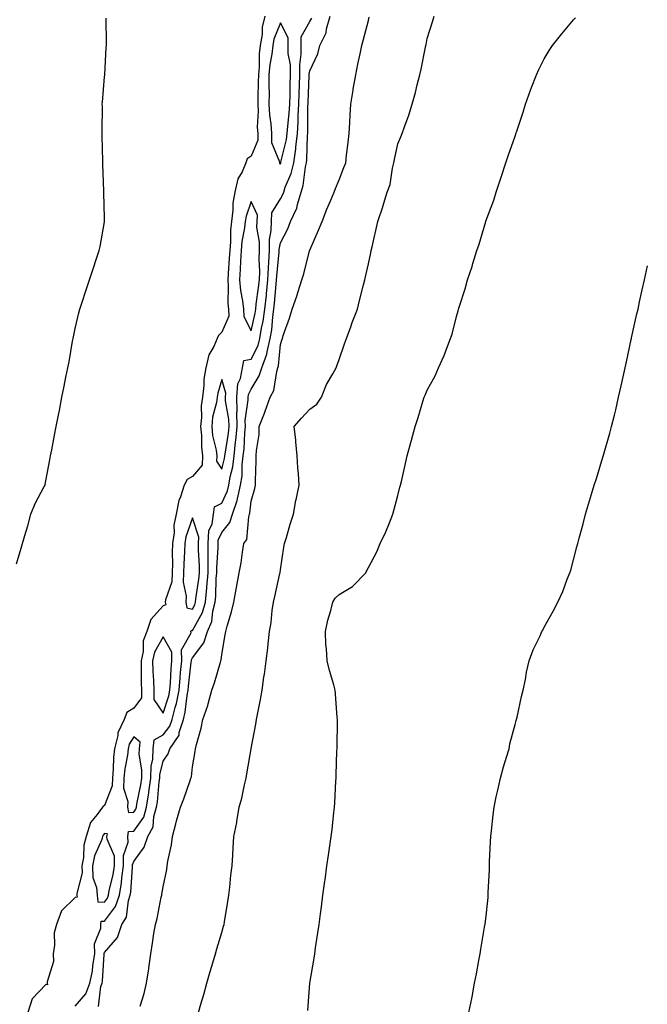
# Model space of a CAD drawing. Units: inches. Extents: x 894563 to 897203, y 7210778 to 7213418.
# Drawn here: x 895199 to 895413, y 7211095 to 7211431 of the extents above; entities that cross this region are included whole.
import ezdxf

# ---------------------------------------------------------------- set-up
doc = ezdxf.new("R2010")
doc.units = ezdxf.units.IN
doc.header["$MEASUREMENT"] = 0
doc.layers.add('Contour_89457210', color=7, linetype='Continuous', true_color=0xfa480b)

msp = doc.modelspace()

# ---------------------------------------------------------------- linework, layer by layer
at = {"layer": 'Contour_89457210'}
for points in [[(895198.05, 7211245.06, 3284), (895199.66, 7211250.32, 3284), (895200.09, 7211251.92, 3284), (895200.89, 7211254.75, 3284), (895201.92, 7211258.05, 3284), (895202.91, 7211261.92, 3284), (895204.38, 7211265.59, 3284), (895207.52, 7211271.39, 3284), (895207.78, 7211271.92, 3284), (895207.83, 7211272.13, 3284), (895208.05, 7211273.4, 3284), (895209.41, 7211280.55, 3284), (895209.69, 7211281.92, 3284), (895210.08, 7211283.95, 3284), (895211.04, 7211288.93, 3284), (895211.62, 7211291.92, 3284), (895212.46, 7211296.33, 3284), (895212.65, 7211297.31, 3284), (895213.54, 7211301.92, 3284), (895214.31, 7211305.65, 3284), (895214.91, 7211308.78, 3284), (895215.54, 7211311.92, 3284), (895216, 7211313.97, 3284), (895217.12, 7211320.98, 3284), (895217.31, 7211321.92, 3284), (895217.44, 7211322.53, 3284), (895218.05, 7211325.3, 3284), (895219.33, 7211330.65, 3284), (895219.66, 7211331.92, 3284), (895220.46, 7211334.34, 3284), (895221.72, 7211338.25, 3284), (895222.99, 7211341.92, 3284), (895224.23, 7211345.75, 3284), (895225.37, 7211349.24, 3284), (895226.24, 7211351.92, 3284), (895226.61, 7211353.37, 3284), (895228.05, 7211361.72, 3284), (895228.08, 7211361.9, 3284), (895228.08, 7211361.96, 3284), (895228.05, 7211363.07, 3284), (895227.81, 7211371.69, 3284), (895227.8, 7211371.92, 3284), (895227.79, 7211372.17, 3284), (895227.53, 7211381.41, 3284), (895227.52, 7211381.92, 3284), (895227.5, 7211382.47, 3284), (895227.26, 7211391.14, 3284), (895227.24, 7211391.92, 3284), (895227.23, 7211392.74, 3284), (895227.32, 7211401.2, 3284), (895227.31, 7211401.92, 3284), (895227.33, 7211402.64, 3284), (895228.05, 7211411.28, 3284), (895228.11, 7211411.86, 3284), (895228.11, 7211411.92, 3284), (895228.12, 7211411.98, 3284), (895228.66, 7211421.31, 3284), (895228.68, 7211421.92, 3284), (895228.68, 7211422.55, 3284), (895228.67, 7211431.3, 3284)], [(895282.74, 7211431.92, 3284), (895281.81, 7211428.17, 3284), (895281.78, 7211425.65, 3284), (895281.14, 7211421.92, 3284), (895280.83, 7211419.15, 3284), (895280.77, 7211414.63, 3284), (895280.52, 7211411.92, 3284), (895280.5, 7211409.46, 3284), (895280.34, 7211404.21, 3284), (895280.33, 7211401.92, 3284), (895280.44, 7211399.54, 3284), (895280.17, 7211394.05, 3284), (895280.29, 7211391.92, 3284), (895280.3, 7211389.67, 3284), (895278.05, 7211384.21, 3284), (895276.75, 7211383.23, 3284), (895276.24, 7211381.92, 3284), (895274.96, 7211378.83, 3284), (895273.55, 7211376.43, 3284), (895272.53, 7211371.92, 3284), (895271.79, 7211368.17, 3284), (895271.85, 7211365.73, 3284), (895271.33, 7211361.92, 3284), (895271.02, 7211358.95, 3284), (895271.03, 7211354.89, 3284), (895270.77, 7211351.92, 3284), (895270.62, 7211349.34, 3284), (895270.22, 7211344.09, 3284), (895270.09, 7211341.92, 3284), (895270.27, 7211339.69, 3284), (895270.16, 7211334.03, 3284), (895270.38, 7211331.92, 3284), (895270.45, 7211329.52, 3284), (895268.05, 7211324.05, 3284), (895266.95, 7211323.01, 3284), (895266.52, 7211321.92, 3284), (895265.38, 7211319.24, 3284), (895263.65, 7211316.31, 3284), (895262.6, 7211311.92, 3284), (895261.93, 7211308.03, 3284), (895261.97, 7211305.85, 3284), (895261.49, 7211301.92, 3284), (895261.06, 7211298.91, 3284), (895261.09, 7211294.97, 3284), (895260.76, 7211291.92, 3284), (895261.09, 7211288.87, 3284), (895261.1, 7211284.97, 3284), (895261.51, 7211281.92, 3284), (895261.32, 7211278.66, 3284), (895258.05, 7211274.79, 3284), (895256.21, 7211273.76, 3284), (895255.25, 7211271.92, 3284), (895253.96, 7211267.84, 3284), (895253.38, 7211266.59, 3284), (895252.46, 7211261.92, 3284), (895251.71, 7211258.27, 3284), (895251.77, 7211255.65, 3284), (895251.25, 7211251.92, 3284), (895251.17, 7211248.8, 3284), (895251.24, 7211245.1, 3284), (895251.17, 7211241.92, 3284), (895251.03, 7211238.93, 3284), (895248.86, 7211232.74, 3284), (895248.79, 7211231.92, 3284), (895248.94, 7211231.04, 3284), (895248.05, 7211230.73, 3284), (895243.89, 7211226.08, 3284), (895242.54, 7211221.92, 3284), (895241.27, 7211218.7, 3284), (895241.22, 7211215.1, 3284), (895240.51, 7211211.92, 3284), (895240.59, 7211209.38, 3284), (895240.57, 7211204.44, 3284), (895240.65, 7211201.92, 3284), (895240.63, 7211199.34, 3284), (895238.05, 7211195.75, 3284), (895235.7, 7211194.28, 3284), (895234.71, 7211191.92, 3284), (895232.58, 7211187.39, 3284), (895232.55, 7211186.43, 3284), (895231.42, 7211181.92, 3284), (895231.08, 7211178.89, 3284), (895231.04, 7211174.91, 3284), (895230.76, 7211171.92, 3284), (895230.69, 7211169.28, 3284), (895228.05, 7211162.58, 3284), (895227.62, 7211162.35, 3284), (895227.39, 7211161.92, 3284), (895225.59, 7211159.46, 3284), (895223.27, 7211156.71, 3284), (895221.8, 7211151.92, 3284), (895220.95, 7211149.03, 3284), (895220.87, 7211144.75, 3284), (895220.34, 7211141.92, 3284), (895220.44, 7211139.54, 3284), (895218.62, 7211132.49, 3284), (895218.67, 7211131.92, 3284), (895218.75, 7211131.22, 3284), (895218.05, 7211131.18, 3284), (895213.39, 7211126.59, 3284), (895211.73, 7211121.92, 3284), (895210.94, 7211119.03, 3284), (895211.03, 7211114.91, 3284), (895210.53, 7211111.92, 3284), (895210.66, 7211109.3, 3284), (895208.49, 7211102.37, 3284), (895208.55, 7211101.92, 3284), (895208.6, 7211101.37, 3284), (895208.05, 7211101.43, 3284), (895203.38, 7211096.59, 3284), (895201.89, 7211091.92, 3284)], [(895218.05, 7211094.05, 3284), (895221.73, 7211098.23, 3284), (895223.07, 7211101.92, 3284), (895223.98, 7211105.98, 3284), (895224.08, 7211107.96, 3284), (895224.75, 7211111.92, 3284), (895224.69, 7211115.28, 3284), (895226.81, 7211120.69, 3284), (895226.75, 7211121.92, 3284), (895226.9, 7211123.07, 3284), (895228.05, 7211123.01, 3284), (895231.86, 7211128.11, 3284), (895233.12, 7211131.92, 3284), (895233.87, 7211136.1, 3284), (895233.98, 7211137.86, 3284), (895234.58, 7211141.92, 3284), (895234.49, 7211145.49, 3284), (895236.09, 7211149.97, 3284), (895235.97, 7211151.92, 3284), (895236.28, 7211153.7, 3284), (895238.05, 7211153.81, 3284), (895241.41, 7211158.56, 3284), (895242.39, 7211161.92, 3284), (895243.14, 7211166.82, 3284), (895243.16, 7211167.04, 3284), (895243.83, 7211171.92, 3284), (895243.95, 7211176.02, 3284), (895244.51, 7211178.37, 3284), (895244.66, 7211181.92, 3284), (895245, 7211184.97, 3284), (895248.05, 7211186.71, 3284), (895250.37, 7211189.6, 3284), (895251.13, 7211191.92, 3284), (895252.12, 7211195.98, 3284), (895252.58, 7211197.39, 3284), (895253.46, 7211201.92, 3284), (895253.81, 7211206.16, 3284), (895254.01, 7211207.88, 3284), (895254.37, 7211211.92, 3284), (895254.34, 7211215.63, 3284), (895257.56, 7211221.43, 3284), (895257.55, 7211221.92, 3284), (895257.66, 7211222.31, 3284), (895258.05, 7211222.23, 3284), (895261.53, 7211228.44, 3284), (895262.45, 7211231.92, 3284), (895262.92, 7211236.78, 3284), (895262.95, 7211237.02, 3284), (895263.37, 7211241.92, 3284), (895263.39, 7211246.59, 3284), (895263.43, 7211247.31, 3284), (895263.45, 7211251.92, 3284), (895263.67, 7211256.3, 3284), (895264.8, 7211258.66, 3284), (895265.18, 7211261.92, 3284), (895265.51, 7211264.46, 3284), (895268.05, 7211265.75, 3284), (895269.99, 7211269.99, 3284), (895270.44, 7211271.92, 3284), (895270.89, 7211274.77, 3284), (895271.8, 7211278.17, 3284), (895272.25, 7211281.92, 3284), (895272.77, 7211286.65, 3284), (895272.85, 7211287.12, 3284), (895273.32, 7211291.92, 3284), (895273.23, 7211296.74, 3284), (895273.3, 7211297.17, 3284), (895273.17, 7211301.92, 3284), (895273.52, 7211306.45, 3284), (895274.43, 7211308.31, 3284), (895275.06, 7211311.92, 3284), (895275.59, 7211314.38, 3284), (895278.05, 7211314.85, 3284), (895280.41, 7211319.56, 3284), (895280.99, 7211321.92, 3284), (895281.57, 7211325.44, 3284), (895282.13, 7211327.84, 3284), (895282.7, 7211331.92, 3284), (895283.25, 7211336.72, 3284), (895283.29, 7211337.15, 3284), (895283.81, 7211341.92, 3284), (895283.94, 7211346.02, 3284), (895284.13, 7211347.99, 3284), (895284.27, 7211351.92, 3284), (895284.31, 7211355.67, 3284), (895284.94, 7211358.81, 3284), (895284.98, 7211361.92, 3284), (895285.12, 7211364.85, 3284), (895288.05, 7211369.6, 3284), (895288.91, 7211371.06, 3284), (895289.18, 7211371.92, 3284), (895289.72, 7211373.58, 3284), (895291.71, 7211378.27, 3284), (895292.57, 7211381.92, 3284), (895293.31, 7211386.67, 3284), (895293.32, 7211387.19, 3284), (895293.9, 7211391.92, 3284), (895294.15, 7211395.83, 3284), (895294.14, 7211398.01, 3284), (895294.36, 7211401.92, 3284), (895294.46, 7211405.51, 3284), (895294.58, 7211408.44, 3284), (895294.68, 7211411.92, 3284), (895294.63, 7211415.34, 3284), (895295.15, 7211419.01, 3284), (895295.09, 7211421.92, 3284), (895295.12, 7211424.85, 3284), (895298.05, 7211430.14, 3284), (895298.74, 7211431.24, 3284)], [(895226.02, 7211093.95, 3283), (895226.83, 7211100.71, 3283), (895227.27, 7211101.92, 3283), (895227.42, 7211102.55, 3283), (895227.89, 7211111.76, 3283), (895227.91, 7211111.92, 3283), (895227.91, 7211112.06, 3283), (895228.05, 7211112.41, 3283), (895232.48, 7211117.49, 3283), (895234.01, 7211121.92, 3283), (895235.58, 7211124.4, 3283), (895236.26, 7211130.12, 3283), (895236.85, 7211131.92, 3283), (895237.03, 7211132.94, 3283), (895237.58, 7211141.45, 3283), (895237.65, 7211141.92, 3283), (895237.64, 7211142.33, 3283), (895238.05, 7211143.48, 3283), (895241.63, 7211148.35, 3283), (895242.79, 7211151.92, 3283), (895244.69, 7211155.28, 3283), (895244.92, 7211158.8, 3283), (895245.83, 7211161.92, 3283), (895246.13, 7211163.83, 3283), (895246.73, 7211170.59, 3283), (895246.91, 7211171.92, 3283), (895246.94, 7211173.03, 3283), (895248.05, 7211177.7, 3283), (895249.76, 7211180.2, 3283), (895250.28, 7211181.92, 3283), (895253.46, 7211186.51, 3283), (895253.53, 7211187.41, 3283), (895255, 7211191.92, 3283), (895255.6, 7211194.38, 3283), (895256.2, 7211200.06, 3283), (895256.56, 7211201.92, 3283), (895256.68, 7211203.29, 3283), (895257.63, 7211211.51, 3283), (895257.67, 7211211.92, 3283), (895257.67, 7211212.31, 3283), (895258.05, 7211212.99, 3283), (895261.94, 7211218.03, 3283), (895263.2, 7211221.92, 3283), (895264.64, 7211225.32, 3283), (895264.96, 7211228.83, 3283), (895265.77, 7211231.92, 3283), (895265.97, 7211233.99, 3283), (895266.19, 7211240.06, 3283), (895266.35, 7211241.92, 3283), (895266.35, 7211243.62, 3283), (895266.77, 7211250.63, 3283), (895266.77, 7211251.92, 3283), (895266.83, 7211253.13, 3283), (895268.05, 7211255.71, 3283), (895270.82, 7211259.15, 3283), (895271.72, 7211261.92, 3283), (895273.32, 7211266.65, 3283), (895273.38, 7211267.25, 3283), (895274.48, 7211271.92, 3283), (895274.97, 7211275.01, 3283), (895275.01, 7211278.87, 3283), (895275.38, 7211281.92, 3283), (895275.64, 7211284.32, 3283), (895275.89, 7211289.75, 3283), (895276.1, 7211291.92, 3283), (895276.06, 7211293.91, 3283), (895277.09, 7211300.96, 3283), (895277.07, 7211301.92, 3283), (895277.13, 7211302.84, 3283), (895278.05, 7211304.67, 3283), (895280.82, 7211309.15, 3283), (895281.69, 7211311.92, 3283), (895283.41, 7211316.55, 3283), (895283.48, 7211317.35, 3283), (895284.6, 7211321.92, 3283), (895285.08, 7211324.89, 3283), (895285.41, 7211329.28, 3283), (895285.78, 7211331.92, 3283), (895286.01, 7211333.95, 3283), (895286.58, 7211340.46, 3283), (895286.74, 7211341.92, 3283), (895286.78, 7211343.19, 3283), (895287.59, 7211351.47, 3283), (895287.61, 7211351.92, 3283), (895287.61, 7211352.35, 3283), (895288.05, 7211354.54, 3283), (895290.55, 7211359.42, 3283), (895291.45, 7211361.92, 3283), (895293.59, 7211366.37, 3283), (895293.82, 7211367.68, 3283), (895295.15, 7211371.92, 3283), (895295.86, 7211374.11, 3283), (895296.63, 7211380.49, 3283), (895296.97, 7211381.92, 3283), (895297.11, 7211382.86, 3283), (895297.33, 7211391.2, 3283), (895297.42, 7211391.92, 3283), (895297.45, 7211392.53, 3283), (895297.45, 7211401.31, 3283), (895297.48, 7211401.92, 3283), (895297.5, 7211402.47, 3283), (895297.88, 7211411.74, 3283), (895297.88, 7211411.92, 3283), (895297.88, 7211412.1, 3283), (895298.05, 7211413.31, 3283), (895300.83, 7211419.15, 3283), (895301.49, 7211421.92, 3283), (895303.65, 7211426.31, 3283), (895303.78, 7211427.64, 3283), (895305, 7211431.92, 3283)], [(895240.23, 7211094.09, 3282), (895241.57, 7211098.4, 3282), (895242.4, 7211101.92, 3282), (895243.12, 7211106.84, 3282), (895243.15, 7211107.02, 3282), (895243.88, 7211111.92, 3282), (895244.43, 7211115.53, 3282), (895244.93, 7211118.8, 3282), (895245.42, 7211121.92, 3282), (895246.04, 7211123.93, 3282), (895247.42, 7211131.3, 3282), (895247.58, 7211131.92, 3282), (895247.66, 7211132.31, 3282), (895248.05, 7211134.79, 3282), (895249.28, 7211140.69, 3282), (895249.43, 7211141.92, 3282), (895249.7, 7211143.58, 3282), (895250.85, 7211149.13, 3282), (895251.27, 7211151.92, 3282), (895252.42, 7211156.3, 3282), (895252.65, 7211157.31, 3282), (895253.99, 7211161.92, 3282), (895255.15, 7211164.81, 3282), (895257.22, 7211171.08, 3282), (895257.52, 7211171.92, 3282), (895257.71, 7211172.27, 3282), (895258.05, 7211175.75, 3282), (895258.97, 7211181, 3282), (895259.12, 7211181.92, 3282), (895259.43, 7211183.31, 3282), (895260.98, 7211188.99, 3282), (895261.57, 7211191.92, 3282), (895263.28, 7211196.69, 3282), (895263.37, 7211197.25, 3282), (895264.65, 7211201.92, 3282), (895265.6, 7211204.38, 3282), (895267.6, 7211211.47, 3282), (895267.75, 7211211.92, 3282), (895267.87, 7211212.1, 3282), (895268.05, 7211214.13, 3282), (895269.22, 7211220.75, 3282), (895269.41, 7211221.92, 3282), (895269.91, 7211223.78, 3282), (895271.35, 7211228.62, 3282), (895272.19, 7211231.92, 3282), (895273.06, 7211236.9, 3282), (895273.07, 7211236.94, 3282), (895273.99, 7211241.92, 3282), (895274.65, 7211245.32, 3282), (895275.09, 7211248.95, 3282), (895275.6, 7211251.92, 3282), (895276.6, 7211253.37, 3282), (895277.25, 7211261.12, 3282), (895277.51, 7211261.92, 3282), (895277.64, 7211262.33, 3282), (895278.05, 7211266.37, 3282), (895279.28, 7211270.69, 3282), (895279.5, 7211271.92, 3282), (895279.54, 7211273.4, 3282), (895279.77, 7211280.2, 3282), (895279.81, 7211281.92, 3282), (895279.87, 7211283.74, 3282), (895280.76, 7211289.21, 3282), (895280.83, 7211291.92, 3282), (895282.59, 7211296.45, 3282), (895282.85, 7211297.12, 3282), (895284.6, 7211301.92, 3282), (895285.76, 7211304.21, 3282), (895286.78, 7211310.65, 3282), (895287.18, 7211311.92, 3282), (895287.42, 7211312.55, 3282), (895288.05, 7211319.85, 3282), (895288.58, 7211321.39, 3282), (895288.72, 7211321.92, 3282), (895289.04, 7211322.92, 3282), (895291.1, 7211328.87, 3282), (895292.01, 7211331.92, 3282), (895293.63, 7211336.35, 3282), (895294.05, 7211337.92, 3282), (895295.32, 7211341.92, 3282), (895296.01, 7211343.95, 3282), (895297.97, 7211351.84, 3282), (895297.99, 7211351.92, 3282), (895298.01, 7211351.96, 3282), (895298.05, 7211352.1, 3282), (895301.03, 7211358.93, 3282), (895302.3, 7211361.92, 3282), (895303.92, 7211366.04, 3282), (895305.25, 7211369.13, 3282), (895306.42, 7211371.92, 3282), (895306.88, 7211373.09, 3282), (895308.05, 7211376.12, 3282), (895309.65, 7211380.32, 3282), (895310.3, 7211381.92, 3282), (895310.59, 7211384.46, 3282), (895311.16, 7211388.81, 3282), (895311.5, 7211391.92, 3282), (895311.74, 7211395.61, 3282), (895311.81, 7211398.17, 3282), (895312.08, 7211401.92, 3282), (895312.84, 7211406.72, 3282), (895312.89, 7211407.08, 3282), (895313.74, 7211411.92, 3282), (895314.4, 7211415.57, 3282), (895315.28, 7211419.15, 3282), (895315.84, 7211421.92, 3282), (895316.3, 7211423.68, 3282), (895318.05, 7211430.44, 3282), (895318.35, 7211431.61, 3282)], [(895260.08, 7211091.92, 3281), (895260.87, 7211094.73, 3281), (895261.91, 7211098.07, 3281), (895262.9, 7211101.92, 3281), (895264.08, 7211105.88, 3281), (895264.96, 7211108.83, 3281), (895265.88, 7211111.92, 3281), (895266.38, 7211113.6, 3281), (895268.05, 7211119.19, 3281), (895268.66, 7211121.31, 3281), (895268.81, 7211121.92, 3281), (895268.95, 7211122.82, 3281), (895270.16, 7211129.81, 3281), (895270.49, 7211131.92, 3281), (895270.81, 7211134.67, 3281), (895271.19, 7211138.78, 3281), (895271.57, 7211141.92, 3281), (895271.77, 7211145.65, 3281), (895271.92, 7211148.05, 3281), (895272.12, 7211151.92, 3281), (895273.2, 7211156.76, 3281), (895273.22, 7211157.1, 3281), (895274.02, 7211161.92, 3281), (895274.88, 7211165.08, 3281), (895275.79, 7211169.65, 3281), (895276.34, 7211171.92, 3281), (895276.58, 7211173.38, 3281), (895278.05, 7211181.92, 3281), (895278.05, 7211181.94, 3281), (895279.65, 7211190.32, 3281), (895279.92, 7211191.92, 3281), (895280.36, 7211194.22, 3281), (895281.21, 7211198.76, 3281), (895281.81, 7211201.92, 3281), (895282.43, 7211206.3, 3281), (895282.62, 7211207.35, 3281), (895283.19, 7211211.92, 3281), (895283.77, 7211216.2, 3281), (895283.87, 7211217.74, 3281), (895284.37, 7211221.92, 3281), (895284.94, 7211225.03, 3281), (895285.26, 7211229.13, 3281), (895285.69, 7211231.92, 3281), (895286.11, 7211233.85, 3281), (895287.87, 7211241.74, 3281), (895287.91, 7211241.92, 3281), (895287.93, 7211242.04, 3281), (895288.05, 7211243.01, 3281), (895289.25, 7211250.73, 3281), (895289.48, 7211251.92, 3281), (895290.11, 7211253.97, 3281), (895291.38, 7211258.6, 3281), (895292.5, 7211261.92, 3281), (895293.35, 7211266.61, 3281), (895293.52, 7211267.39, 3281), (895294.41, 7211271.92, 3281), (895294.22, 7211275.75, 3281), (895293.98, 7211277.84, 3281), (895293.81, 7211281.92, 3281), (895293.34, 7211286.63, 3281), (895293.33, 7211287.19, 3281), (895292.78, 7211291.92, 3281), (895295.2, 7211294.77, 3281), (895298.05, 7211297.76, 3281), (895300.45, 7211299.52, 3281), (895302.1, 7211301.92, 3281), (895303.76, 7211306.2, 3281), (895305.97, 7211309.83, 3281), (895307.08, 7211311.92, 3281), (895307.34, 7211312.62, 3281), (895308.05, 7211314.71, 3281), (895309.9, 7211320.06, 3281), (895310.55, 7211321.92, 3281), (895312.02, 7211325.88, 3281), (895312.57, 7211327.41, 3281), (895314.31, 7211331.92, 3281), (895315.06, 7211334.91, 3281), (895316.39, 7211340.26, 3281), (895316.8, 7211341.92, 3281), (895317.04, 7211342.94, 3281), (895318.05, 7211347.47, 3281), (895318.85, 7211351.12, 3281), (895319.03, 7211351.92, 3281), (895319.31, 7211353.17, 3281), (895321.23, 7211361.92, 3281), (895323, 7211366.88, 3281), (895323.03, 7211366.94, 3281), (895324.43, 7211371.92, 3281), (895325.47, 7211374.5, 3281), (895326.26, 7211380.12, 3281), (895326.75, 7211381.92, 3281), (895326.92, 7211383.05, 3281), (895328.05, 7211388.33, 3281), (895329.16, 7211390.81, 3281), (895329.54, 7211391.92, 3281), (895330.31, 7211394.19, 3281), (895331.85, 7211398.13, 3281), (895332.97, 7211401.92, 3281), (895334.12, 7211405.85, 3281), (895334.7, 7211408.56, 3281), (895335.57, 7211411.92, 3281), (895336.08, 7211413.89, 3281), (895337.49, 7211421.35, 3281), (895337.62, 7211421.92, 3281), (895337.7, 7211422.27, 3281), (895338.05, 7211424.28, 3281), (895339.91, 7211430.06, 3281), (895340.49, 7211431.92, 3281)], [(895297.4, 7211092.56, 3280), (895298.05, 7211101.92, 3280), (895299.51, 7211110.46, 3280), (895299.75, 7211111.92, 3280), (895300.03, 7211113.91, 3280), (895300.85, 7211119.13, 3280), (895301.24, 7211121.92, 3280), (895301.71, 7211125.57, 3280), (895302.05, 7211127.92, 3280), (895302.53, 7211131.92, 3280), (895303.22, 7211136.74, 3280), (895303.26, 7211137.13, 3280), (895303.88, 7211141.92, 3280), (895304.41, 7211145.55, 3280), (895304.87, 7211148.74, 3280), (895305.34, 7211151.92, 3280), (895305.65, 7211154.32, 3280), (895306.3, 7211160.16, 3280), (895306.51, 7211161.92, 3280), (895306.56, 7211163.4, 3280), (895307, 7211170.87, 3280), (895307.03, 7211171.92, 3280), (895307.1, 7211172.86, 3280), (895307.3, 7211181.16, 3280), (895307.35, 7211181.92, 3280), (895307.39, 7211182.58, 3280), (895307.47, 7211191.33, 3280), (895307.5, 7211191.92, 3280), (895307.45, 7211192.53, 3280), (895306.81, 7211200.69, 3280), (895306.72, 7211201.92, 3280), (895306.25, 7211203.72, 3280), (895304.78, 7211208.66, 3280), (895304.01, 7211211.92, 3280), (895303.79, 7211216.18, 3280), (895303.56, 7211217.43, 3280), (895303.39, 7211221.92, 3280), (895304.18, 7211225.79, 3280), (895305.22, 7211229.09, 3280), (895305.92, 7211231.92, 3280), (895306.73, 7211233.25, 3280), (895308.05, 7211234.54, 3280), (895312.66, 7211237.31, 3280), (895317.16, 7211241.92, 3280), (895317.44, 7211242.53, 3280), (895318.05, 7211243.76, 3280), (895320.88, 7211249.09, 3280), (895322.07, 7211251.92, 3280), (895323.96, 7211256, 3280), (895325.21, 7211259.07, 3280), (895326.42, 7211261.92, 3280), (895326.77, 7211263.19, 3280), (895328.05, 7211268.35, 3280), (895328.82, 7211271.16, 3280), (895329.02, 7211271.92, 3280), (895329.31, 7211273.17, 3280), (895330.7, 7211279.26, 3280), (895331.3, 7211281.92, 3280), (895332.53, 7211286.41, 3280), (895332.76, 7211287.21, 3280), (895334.05, 7211291.92, 3280), (895334.98, 7211294.99, 3280), (895336.59, 7211300.46, 3280), (895337.03, 7211301.92, 3280), (895337.38, 7211302.58, 3280), (895338.05, 7211304.28, 3280), (895340.82, 7211309.15, 3280), (895341.99, 7211311.92, 3280), (895343.87, 7211316.1, 3280), (895344.75, 7211318.62, 3280), (895346.05, 7211321.92, 3280), (895346.57, 7211323.4, 3280), (895348.05, 7211329.46, 3280), (895348.63, 7211331.35, 3280), (895348.76, 7211331.92, 3280), (895349.07, 7211332.94, 3280), (895351.05, 7211338.93, 3280), (895351.87, 7211341.92, 3280), (895353.42, 7211346.55, 3280), (895353.69, 7211347.56, 3280), (895355.03, 7211351.92, 3280), (895355.79, 7211354.17, 3280), (895358.05, 7211361.82, 3280), (895358.08, 7211361.9, 3280), (895358.1, 7211361.98, 3280), (895360.79, 7211369.19, 3280), (895361.64, 7211371.92, 3280), (895363.27, 7211376.71, 3280), (895363.46, 7211377.33, 3280), (895364.94, 7211381.92, 3280), (895365.73, 7211384.24, 3280), (895368.05, 7211391, 3280), (895368.3, 7211391.67, 3280), (895368.37, 7211391.92, 3280), (895368.53, 7211392.41, 3280), (895370.79, 7211399.19, 3280), (895371.66, 7211401.92, 3280), (895373.33, 7211406.65, 3280), (895373.71, 7211407.58, 3280), (895375.36, 7211411.92, 3280), (895376.19, 7211413.78, 3280), (895378.05, 7211417.41, 3280), (895379.72, 7211420.24, 3280), (895380.89, 7211421.92, 3280), (895384.04, 7211425.92, 3280), (895388.05, 7211430.65, 3280), (895388.64, 7211431.33, 3280)], [(895352.36, 7211091.92, 3279), (895353.28, 7211096.69, 3279), (895353.39, 7211097.27, 3279), (895354.29, 7211101.92, 3279), (895354.88, 7211105.08, 3279), (895355.71, 7211109.58, 3279), (895356.14, 7211111.92, 3279), (895356.42, 7211113.56, 3279), (895357.78, 7211121.65, 3279), (895357.83, 7211121.92, 3279), (895357.85, 7211122.12, 3279), (895358.05, 7211123.83, 3279), (895358.84, 7211131.12, 3279), (895358.9, 7211131.92, 3279), (895358.92, 7211132.8, 3279), (895359.35, 7211140.63, 3279), (895359.37, 7211141.92, 3279), (895359.4, 7211143.27, 3279), (895359.71, 7211150.26, 3279), (895359.75, 7211151.92, 3279), (895359.98, 7211153.85, 3279), (895360.6, 7211159.38, 3279), (895360.89, 7211161.92, 3279), (895361.68, 7211165.55, 3279), (895362.17, 7211167.8, 3279), (895363.1, 7211171.92, 3279), (895364.18, 7211175.79, 3279), (895365.17, 7211179.05, 3279), (895366.01, 7211181.92, 3279), (895366.34, 7211183.64, 3279), (895368.05, 7211190.18, 3279), (895368.45, 7211191.53, 3279), (895368.58, 7211191.92, 3279), (895368.77, 7211192.64, 3279), (895370.21, 7211199.75, 3279), (895370.88, 7211201.92, 3279), (895371.62, 7211205.49, 3279), (895371.92, 7211208.05, 3279), (895372.91, 7211211.92, 3279), (895374.28, 7211215.69, 3279), (895376.61, 7211220.49, 3279), (895377.24, 7211221.92, 3279), (895377.54, 7211222.43, 3279), (895378.05, 7211223.37, 3279), (895381.12, 7211228.85, 3279), (895382.64, 7211231.92, 3279), (895384.37, 7211235.59, 3279), (895385.88, 7211239.75, 3279), (895386.76, 7211241.92, 3279), (895387.09, 7211242.88, 3279), (895388.05, 7211246.39, 3279), (895389.19, 7211250.79, 3279), (895389.44, 7211251.92, 3279), (895389.92, 7211253.8, 3279), (895391.26, 7211258.72, 3279), (895392.06, 7211261.92, 3279), (895393.48, 7211266.49, 3279), (895393.81, 7211267.68, 3279), (895395.07, 7211271.92, 3279), (895395.82, 7211274.15, 3279), (895398.05, 7211281.43, 3279), (895398.17, 7211281.8, 3279), (895398.25, 7211282.12, 3279), (895400.39, 7211289.58, 3279), (895401, 7211291.92, 3279), (895401.94, 7211295.81, 3279), (895402.38, 7211297.58, 3279), (895403.4, 7211301.92, 3279), (895404.25, 7211305.73, 3279), (895404.92, 7211308.8, 3279), (895405.6, 7211311.92, 3279), (895406.04, 7211313.93, 3279), (895407.69, 7211321.57, 3279), (895407.77, 7211321.92, 3279), (895407.82, 7211322.15, 3279), (895408.05, 7211323.19, 3279), (895409.64, 7211330.32, 3279), (895410, 7211331.92, 3279), (895410.55, 7211334.42, 3279), (895411.45, 7211338.52, 3279), (895412.21, 7211341.92, 3279), (895413.28, 7211346.69, 3279)]]:
    msp.add_polyline3d(points, dxfattribs=at)
for points in [[(895288.05, 7211381.57, 3285), (895288.15, 7211381.82, 3285), (895288.18, 7211381.92, 3285), (895288.2, 7211382.08, 3285), (895290.13, 7211389.83, 3285), (895290.39, 7211391.92, 3285), (895290.55, 7211394.42, 3285), (895291.07, 7211398.89, 3285), (895291.24, 7211401.92, 3285), (895291.33, 7211405.2, 3285), (895291.39, 7211408.58, 3285), (895291.48, 7211411.92, 3285), (895291.43, 7211415.3, 3285), (895290.73, 7211419.24, 3285), (895290.67, 7211421.92, 3285), (895290.7, 7211424.58, 3285), (895288.05, 7211429.71, 3285), (895285.85, 7211424.13, 3285), (895285.48, 7211421.92, 3285), (895285.15, 7211419.03, 3285), (895284.48, 7211415.49, 3285), (895284.15, 7211411.92, 3285), (895284.13, 7211407.99, 3285), (895284.17, 7211405.79, 3285), (895284.15, 7211401.92, 3285), (895284.32, 7211398.19, 3285), (895284.77, 7211395.2, 3285), (895284.95, 7211391.92, 3285), (895284.96, 7211388.83, 3285), (895287.72, 7211382.25, 3285), (895287.72, 7211381.92, 3285), (895287.75, 7211381.63, 3285)], [(895278.05, 7211324.58, 3285), (895279.43, 7211330.53, 3285), (895279.62, 7211331.92, 3285), (895279.83, 7211333.7, 3285), (895280.6, 7211339.36, 3285), (895280.88, 7211341.92, 3285), (895280.97, 7211344.85, 3285), (895280.84, 7211349.13, 3285), (895280.94, 7211351.92, 3285), (895280.96, 7211354.83, 3285), (895280.05, 7211359.93, 3285), (895280.08, 7211361.92, 3285), (895280.18, 7211364.05, 3285), (895278.05, 7211368.66, 3285), (895276.32, 7211363.66, 3285), (895276.08, 7211361.92, 3285), (895275.85, 7211359.71, 3285), (895274.94, 7211355.03, 3285), (895274.67, 7211351.92, 3285), (895274.47, 7211348.35, 3285), (895274.36, 7211345.61, 3285), (895274.14, 7211341.92, 3285), (895274.44, 7211338.31, 3285), (895275.15, 7211334.81, 3285), (895275.45, 7211331.92, 3285), (895275.53, 7211329.4, 3285)], [(895268.05, 7211277.31, 3285), (895269.02, 7211280.96, 3285), (895269.13, 7211281.92, 3285), (895269.27, 7211283.13, 3285), (895270.32, 7211289.65, 3285), (895270.55, 7211291.92, 3285), (895270.5, 7211294.36, 3285), (895269.31, 7211300.67, 3285), (895269.28, 7211301.92, 3285), (895269.38, 7211303.25, 3285), (895268.05, 7211307.92, 3285), (895266.65, 7211303.33, 3285), (895266.48, 7211301.92, 3285), (895266.22, 7211300.08, 3285), (895264.94, 7211295.03, 3285), (895264.6, 7211291.92, 3285), (895264.93, 7211288.8, 3285), (895266.1, 7211283.87, 3285), (895266.37, 7211281.92, 3285), (895266.26, 7211280.12, 3285)], [(895258.05, 7211229.56, 3285), (895258.9, 7211231.08, 3285), (895259.12, 7211231.92, 3285), (895259.24, 7211233.11, 3285), (895260.22, 7211239.75, 3285), (895260.4, 7211241.92, 3285), (895260.41, 7211244.28, 3285), (895260.13, 7211249.85, 3285), (895260.13, 7211251.92, 3285), (895260.24, 7211254.11, 3285), (895258.05, 7211260.67, 3285), (895255.75, 7211254.22, 3285), (895255.43, 7211251.92, 3285), (895255.36, 7211249.22, 3285), (895255.08, 7211244.89, 3285), (895255.01, 7211241.92, 3285), (895254.87, 7211238.74, 3285), (895255.96, 7211234.01, 3285), (895255.79, 7211231.92, 3285), (895256.11, 7211229.99, 3285)], [(895248.05, 7211194.09, 3285), (895249.98, 7211199.99, 3285), (895250.35, 7211201.92, 3285), (895250.56, 7211204.44, 3285), (895250.82, 7211209.15, 3285), (895251.06, 7211211.92, 3285), (895251.04, 7211214.91, 3285), (895248.05, 7211220.06, 3285), (895245.12, 7211214.85, 3285), (895244.45, 7211211.92, 3285), (895244.56, 7211208.42, 3285), (895244.79, 7211205.18, 3285), (895244.9, 7211201.92, 3285), (895244.87, 7211198.74, 3285)], [(895238.05, 7211160.24, 3285), (895238.74, 7211161.24, 3285), (895238.94, 7211161.92, 3285), (895239.1, 7211162.97, 3285), (895240.42, 7211169.54, 3285), (895240.75, 7211171.92, 3285), (895240.83, 7211174.69, 3285), (895239.92, 7211180.05, 3285), (895240, 7211181.92, 3285), (895240.25, 7211184.13, 3285), (895238.05, 7211185.96, 3285), (895236.48, 7211183.48, 3285), (895236.09, 7211181.92, 3285), (895235.84, 7211179.71, 3285), (895234.93, 7211175.03, 3285), (895234.64, 7211171.92, 3285), (895234.56, 7211168.42, 3285), (895236.02, 7211163.95, 3285), (895235.91, 7211161.92, 3285), (895236.27, 7211160.14, 3285)], [(895228.05, 7211129.58, 3285), (895229.06, 7211130.92, 3285), (895229.39, 7211131.92, 3285), (895229.68, 7211133.54, 3285), (895231.06, 7211138.91, 3285), (895231.51, 7211141.92, 3285), (895231.42, 7211145.28, 3285), (895228.94, 7211151.04, 3285), (895228.88, 7211151.92, 3285), (895229.06, 7211152.92, 3285), (895228.05, 7211153.01, 3285), (895227.55, 7211152.43, 3285), (895227.39, 7211151.92, 3285), (895227.12, 7211150.98, 3285), (895224.62, 7211145.36, 3285), (895223.97, 7211141.92, 3285), (895224.13, 7211137.99, 3285), (895225.37, 7211134.6, 3285), (895225.57, 7211131.92, 3285), (895225.82, 7211129.69, 3285)]]:
    msp.add_polyline3d(points, close=True, dxfattribs=at)

doc.saveas('drawing.dxf')
